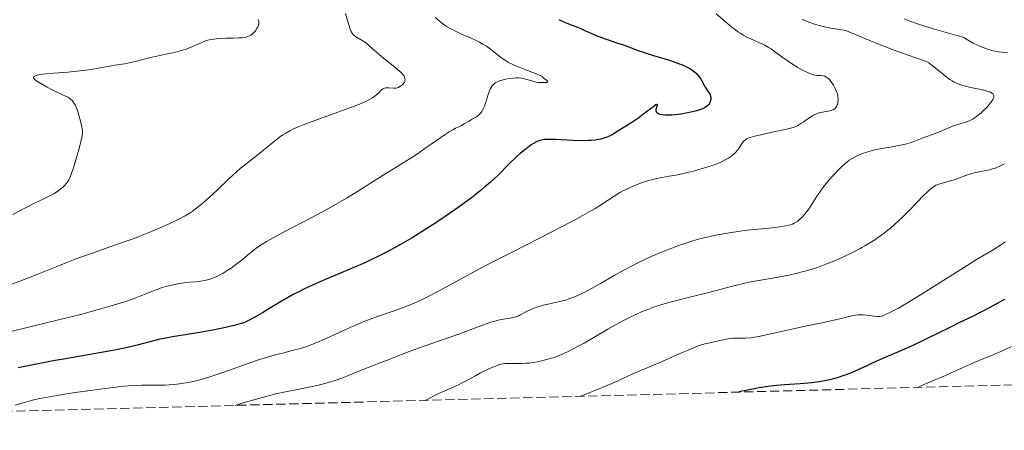
# Model space of a CAD drawing. Units: metres. Extents: x 678482 to 681961, y 4753887 to 4756290.
# Drawn here: x 679445 to 679630, y 4753907 to 4753984 of the extents above; entities that cross this region are included whole.
import ezdxf

# ---------------------------------------------------------------- set-up
doc = ezdxf.new("R2010")
doc.units = ezdxf.units.M
doc.header["$MEASUREMENT"] = 0
doc.linetypes.add('DGN Style 3', pattern=[2.435891, 1.739922, -0.695969])
for name, color, linetype, lineweight in [('Curva de nivel directora', 30, 'Continuous', 30), ('Curva de nivel intermedia', 30, 'Continuous', 0), ('Zona arbolada', 92, 'DGN Style 3', 0)]:
    doc.layers.add(name, color=color, linetype=linetype, lineweight=lineweight)

msp = doc.modelspace()

# ---------------------------------------------------------------- linework, layer by layer
at = {"layer": 'Curva de nivel directora', "color": 30, "linetype": 'Continuous', "lineweight": 30, "flags": 128}
for points, elevation in [([(679546.44, 4753984.05), (679547.62, 4753983.51), (679548.72, 4753983.07), (679549.94, 4753982.62), (679550.51, 4753982.4), (679551.42, 4753981.99), (679552.86, 4753981.34), (679553.74, 4753980.98), (679555.3, 4753980.42), (679557.5, 4753979.67), (679558.51, 4753979.32), (679561.12, 4753978.34), (679562.76, 4753977.79), (679564.17, 4753977.36), (679566.29, 4753976.73), (679567.35, 4753976.39), (679568.85, 4753975.87), (679569.52, 4753975.61), (679570.11, 4753975.35), (679570.47, 4753975.17), (679571.09, 4753974.82), (679571.36, 4753974.64), (679571.83, 4753974.3), (679572.22, 4753973.96), (679572.43, 4753973.73), (679572.79, 4753973.3), (679572.96, 4753973.07), (679573.23, 4753972.62), (679573.65, 4753971.81), (679573.84, 4753971.44), (679574.17, 4753970.93), (679574.59, 4753970.29), (679574.75, 4753969.96), (679574.84, 4753969.65), (679574.87, 4753969.49), (679574.88, 4753969.26), (679574.85, 4753968.9), (679574.74, 4753968.56), (679574.66, 4753968.39), (679574.47, 4753968.11), (679574.34, 4753967.98), (679574.1, 4753967.78), (679573.8, 4753967.59), (679573.62, 4753967.5), (679572.97, 4753967.23), (679572.56, 4753967.1), (679571.95, 4753966.92), (679571.49, 4753966.81), (679570.51, 4753966.6), (679569.35, 4753966.39), (679568.2, 4753966.24), (679567.66, 4753966.2), (679566.77, 4753966.16), (679566.37, 4753966.17), (679565.84, 4753966.22), (679565.39, 4753966.31), (679565.21, 4753966.37), (679564.99, 4753966.47), (679564.8, 4753966.64), (679564.69, 4753966.81), (679564.65, 4753967.01), (679564.65, 4753967.16), (679564.7, 4753967.46), (679564.78, 4753967.74), (679564.88, 4753968.05), (679564.89, 4753968.15), (679564.75, 4753968.19), (679564.57, 4753968.1), (679564, 4753967.69), (679562.33, 4753966.4), (679561.4, 4753965.71), (679560.07, 4753964.8), (679557.65, 4753963.29)], 1400), ([(679557.65, 4753963.29), (679556.6, 4753962.64), (679556.03, 4753962.33), (679555.4, 4753962.05), (679555.06, 4753961.93), (679554.31, 4753961.71), (679553.89, 4753961.62), (679553.21, 4753961.51), (679552.45, 4753961.44), (679551.91, 4753961.41), (679550.78, 4753961.39), (679549.02, 4753961.43), (679545.82, 4753961.6), (679544.75, 4753961.64), (679544.29, 4753961.64), (679543.68, 4753961.61), (679543.14, 4753961.52), (679542.88, 4753961.45), (679542.49, 4753961.31), (679542.23, 4753961.19), (679541.69, 4753960.9), (679541.25, 4753960.61), (679540.29, 4753959.9), (679539.26, 4753959.05), (679538.55, 4753958.42), (679537.14, 4753957.07), (679534.96, 4753954.9), (679533.63, 4753953.67), (679532.58, 4753952.75), (679531.98, 4753952.26), (679531, 4753951.47), (679530.28, 4753950.91), (679528.69, 4753949.73), (679527.54, 4753948.9), (679525.1, 4753947.2), (679523.19, 4753945.92), (679520.33, 4753944.09), (679518.94, 4753943.24), (679517.6, 4753942.45), (679516.74, 4753941.95), (679515.06, 4753941.03), (679514.25, 4753940.6), (679512.66, 4753939.79), (679511.09, 4753939.04), (679510.06, 4753938.57), (679508, 4753937.66), (679505.65, 4753936.66), (679502.51, 4753935.35), (679500.98, 4753934.69), (679498.75, 4753933.67), (679497.68, 4753933.14), (679496.64, 4753932.6), (679494.69, 4753931.5), (679492.93, 4753930.44), (679490.89, 4753929.18), (679490.03, 4753928.66), (679488.92, 4753928.04), (679488.43, 4753927.8), (679487.51, 4753927.4), (679486.91, 4753927.19), (679485.59, 4753926.82), (679483.99, 4753926.44), (679483.08, 4753926.24), (679481.6, 4753925.95), (679479.18, 4753925.51), (679474.06, 4753924.69), (679472.45, 4753924.39), (679471.68, 4753924.23), (679470.96, 4753924.05), (679469.54, 4753923.68), (679467.43, 4753923.11), (679466.17, 4753922.8), (679463.86, 4753922.31), (679462.47, 4753922.05), (679459.28, 4753921.5), (679454.35, 4753920.67), (679451.7, 4753920.2), (679447.6, 4753919.42), (679445.12, 4753918.89)], 1400), ([(679629.93, 4753931.66), (679628.52, 4753930.93), (679626.73, 4753929.94), (679625.74, 4753929.41), (679624.04, 4753928.56), (679621.39, 4753927.3), (679619.93, 4753926.59), (679615.2, 4753924.23), (679612.72, 4753923.05), (679610.21, 4753921.95), (679606.84, 4753920.51), (679605.13, 4753919.75), (679603.98, 4753919.23), (679602.42, 4753918.52), (679601.63, 4753918.17), (679600.42, 4753917.67), (679599.8, 4753917.44), (679598.54, 4753917.01), (679597.9, 4753916.82), (679596.91, 4753916.58), (679595.9, 4753916.38), (679595.21, 4753916.27), (679593.81, 4753916.09), (679591.64, 4753915.91), (679588.69, 4753915.7), (679587.2, 4753915.56), (679586.08, 4753915.44), (679583.94, 4753915.13), (679582.1, 4753914.81), (679581.14, 4753914.61), (679580.64, 4753914.5), (679580.1, 4753914.35)], 1425)]:
    msp.add_lwpolyline(points, dxfattribs=dict(at, elevation=elevation))
at = {"layer": 'Curva de nivel intermedia', "color": 30, "linetype": 'Continuous', "lineweight": 0, "flags": 128}
for points, elevation in [([(679506.48, 4753985.18), (679506.85, 4753983.87), (679507.08, 4753983.07), (679507.33, 4753982.3), (679507.5, 4753981.86), (679507.7, 4753981.51), (679507.87, 4753981.29), (679508.12, 4753981.05), (679508.35, 4753980.87), (679508.81, 4753980.6), (679509.58, 4753980.16), (679510.06, 4753979.85), (679510.18, 4753979.77), (679510.42, 4753979.58), (679510.96, 4753979.11), (679511.89, 4753978.27), (679512.73, 4753977.53), (679513.93, 4753976.56), (679515.37, 4753975.43), (679516.22, 4753974.74), (679516.87, 4753974.16), (679517.2, 4753973.81), (679517.37, 4753973.59), (679517.51, 4753973.29), (679517.59, 4753973.01), (679517.6, 4753972.82), (679517.57, 4753972.6), (679517.48, 4753972.37), (679517.4, 4753972.21), (679517.26, 4753972.02), (679517.13, 4753971.88), (679516.95, 4753971.72), (679516.66, 4753971.53), (679516.36, 4753971.37), (679516.15, 4753971.3), (679515.93, 4753971.26), (679515.45, 4753971.25), (679514.54, 4753971.28), (679514.01, 4753971.28), (679513.75, 4753971.23), (679513.48, 4753971.11), (679513.22, 4753970.94), (679513.03, 4753970.75), (679512.69, 4753970.37), (679512.34, 4753970.03), (679511.93, 4753969.71), (679511.52, 4753969.44), (679510.85, 4753969.06), (679510.24, 4753968.75), (679509.38, 4753968.37), (679508.08, 4753967.85), (679505.22, 4753966.79), (679500.72, 4753965.16), (679498.53, 4753964.35), (679497.59, 4753963.97), (679496.73, 4753963.59), (679496.04, 4753963.26), (679495.26, 4753962.83), (679494.72, 4753962.5), (679494.1, 4753962.06), (679493.38, 4753961.49), (679492.17, 4753960.48), (679490.38, 4753959.05), (679488.11, 4753957.28), (679486.72, 4753956.17), (679485.94, 4753955.5), (679484.66, 4753954.31), (679482.4, 4753952.14), (679480.91, 4753950.76), (679479.87, 4753949.86), (679478.58, 4753948.81), (679477.7, 4753948.15), (679477.18, 4753947.8), (679476.42, 4753947.35), (679475.11, 4753946.67), (679473.55, 4753945.92), (679472.26, 4753945.32), (679470.53, 4753944.58), (679468.65, 4753943.82), (679467.34, 4753943.31), (679465.94, 4753942.79), (679463.19, 4753941.83), (679458.87, 4753940.31), (679456.14, 4753939.34), (679454.57, 4753938.75), (679452.23, 4753937.82), (679448.83, 4753936.45), (679446.72, 4753935.61), (679445.46, 4753935.12), (679443.87, 4753934.54)], 1390), ([(679490.08, 4753984.06), (679490.16, 4753983.82), (679490.2, 4753983.65), (679490.21, 4753983.42)], 1385), ([(679523.29, 4753984.44), (679524.08, 4753983.76), (679524.92, 4753983.11), (679525.48, 4753982.72), (679526.08, 4753982.37), (679527.03, 4753981.87), (679528.21, 4753981.33), (679529.84, 4753980.64), (679530.94, 4753980.16), (679531.55, 4753979.86), (679532.2, 4753979.49), (679532.85, 4753979.07), (679533.35, 4753978.71), (679534.15, 4753978.1), (679535.19, 4753977.3), (679535.94, 4753976.75), (679536.58, 4753976.33), (679537.02, 4753976.06), (679537.55, 4753975.76), (679538.15, 4753975.48), (679538.96, 4753975.14), (679540.24, 4753974.64), (679542.33, 4753973.82), (679543.31, 4753973.42), (679543.56, 4753973.11), (679543.83, 4753972.89), (679544.24, 4753972.58), (679544.37, 4753972.45), (679544.17, 4753972.32), (679543.88, 4753972.28), (679543.32, 4753972.27)], 1395), ([(679575.9, 4753985.16), (679577.56, 4753983.71)], 1405), ([(679591.99, 4753984.11), (679592.48, 4753983.9), (679593.27, 4753983.59), (679594.31, 4753983.23), (679595.22, 4753982.96), (679596.42, 4753982.67), (679597.7, 4753982.42), (679599.08, 4753982.22), (679599.83, 4753982.07), (679600.29, 4753981.94), (679601.07, 4753981.65), (679602.56, 4753981.03), (679604.5, 4753980.21), (679606.33, 4753979.47), (679608.76, 4753978.53), (679610.45, 4753977.91), (679613.29, 4753976.93), (679615.31, 4753976.25), (679615.71, 4753975.98), (679616.68, 4753975.24), (679618.48, 4753973.77), (679619.16, 4753973.22), (679619.66, 4753972.87), (679620.11, 4753972.58), (679620.49, 4753972.38), (679621.07, 4753972.12), (679621.91, 4753971.8), (679622.63, 4753971.58), (679623.58, 4753971.35), (679624.53, 4753971.16), (679625.57, 4753970.96), (679626.27, 4753970.8), (679626.91, 4753970.61), (679627.28, 4753970.47), (679627.56, 4753970.31), (679627.71, 4753970.19), (679627.82, 4753970.04), (679627.88, 4753969.92), (679627.9, 4753969.82), (679627.9, 4753969.64), (679627.84, 4753969.37), (679627.7, 4753969.09), (679627.41, 4753968.62), (679627, 4753968.09), (679626.67, 4753967.7), (679626.2, 4753967.21), (679625.54, 4753966.6), (679625.01, 4753966.16), (679624.69, 4753965.91), (679624.32, 4753965.66), (679623.96, 4753965.45), (679623.65, 4753965.29), (679623.15, 4753965.08), (679622.42, 4753964.83), (679621.55, 4753964.57), (679620.97, 4753964.39), (679620.49, 4753964.22), (679619.62, 4753963.88), (679618.31, 4753963.31), (679617.4, 4753962.94), (679616.43, 4753962.57), (679615.36, 4753962.19), (679614.49, 4753961.86), (679613.23, 4753961.39), (679612.23, 4753961.03), (679611.35, 4753960.77), (679610.75, 4753960.61), (679610.1, 4753960.48), (679608.84, 4753960.25), (679606.87, 4753959.92), (679605.65, 4753959.69)], 1410), ([(679611.09, 4753984.2), (679612.18, 4753983.78), (679613.61, 4753983.26), (679615.2, 4753982.74), (679616.39, 4753982.37), (679617.68, 4753982), (679620.3, 4753981.27), (679622.16, 4753980.78), (679623.28, 4753980.1), (679624.04, 4753979.68), (679624.61, 4753979.4), (679625.43, 4753979.02), (679626.4, 4753978.64), (679627.08, 4753978.41), (679627.77, 4753978.23), (679628.33, 4753978.1), (679628.77, 4753978.04), (679629.45, 4753977.96), (679630.5, 4753977.92)], 1415), ([(679490.21, 4753983.42), (679490.19, 4753983.2), (679490.14, 4753983), (679490.02, 4753982.72), (679489.83, 4753982.37), (679489.56, 4753981.98), (679489.34, 4753981.72), (679489.09, 4753981.46), (679488.9, 4753981.29), (679488.66, 4753981.11), (679488.46, 4753981), (679488.16, 4753980.88), (679487.66, 4753980.74), (679487.03, 4753980.65), (679486.46, 4753980.62), (679485.42, 4753980.6), (679484.02, 4753980.58), (679483.04, 4753980.54), (679482.27, 4753980.48), (679481.76, 4753980.42), (679481.21, 4753980.32), (679480.68, 4753980.19), (679480.24, 4753980.06), (679479.4, 4753979.72), (679477.81, 4753979.04), (679476.9, 4753978.67), (679476.39, 4753978.49), (679475.64, 4753978.26), (679474.33, 4753977.93), (679472.77, 4753977.58), (679471.1, 4753977.23), (679469.94, 4753976.99), (679468.49, 4753976.62), (679467.07, 4753976.24), (679466.17, 4753976.02), (679465.08, 4753975.81), (679463.69, 4753975.59), (679462.22, 4753975.34), (679459.5, 4753974.86), (679457.84, 4753974.59), (679456.71, 4753974.46), (679454.47, 4753974.24), (679451.82, 4753974.01), (679450.4, 4753973.89), (679449.72, 4753973.82), (679449.02, 4753973.71), (679448.5, 4753973.59), (679448.24, 4753973.49), (679448.12, 4753973.42), (679448.02, 4753973.28), (679448.02, 4753973.11), (679448.12, 4753972.97), (679448.32, 4753972.76), (679448.63, 4753972.53), (679449.36, 4753972.08), (679450.54, 4753971.4), (679451.5, 4753970.9), (679452.52, 4753970.4), (679453.3, 4753970.05), (679453.98, 4753969.75), (679454.4, 4753969.53), (679454.79, 4753969.3), (679455.02, 4753969.13), (679455.22, 4753968.92), (679455.51, 4753968.55), (679455.78, 4753968.11), (679455.99, 4753967.66), (679456.28, 4753966.89), (679456.58, 4753965.93), (679456.81, 4753965.06), (679457.05, 4753963.97), (679457.16, 4753963.27), (679457.18, 4753962.87), (679457.14, 4753962.41), (679457.07, 4753961.99), (679456.87, 4753961.16), (679456.49, 4753959.75), (679456.07, 4753958.28), (679455.47, 4753956.34), (679455.07, 4753955.12), (679454.84, 4753954.55), (679454.61, 4753954.07), (679454.44, 4753953.77), (679454.24, 4753953.5), (679453.77, 4753952.95), (679453.54, 4753952.72), (679453.21, 4753952.45), (679452.64, 4753952.02), (679451.98, 4753951.59), (679451.41, 4753951.28), (679450.16, 4753950.67), (679448.28, 4753949.78), (679446.6, 4753948.93), (679444.13, 4753947.59)], 1385), ([(679577.56, 4753983.71), (679578.75, 4753982.72), (679579.51, 4753982.12), (679579.98, 4753981.78), (679580.52, 4753981.43), (679581.05, 4753981.1), (679581.51, 4753980.85), (679582.39, 4753980.44), (679584.01, 4753979.72), (679585.03, 4753979.25), (679585.61, 4753978.93), (679586.17, 4753978.56), (679586.65, 4753978.22), (679588.66, 4753976.76), (679589.18, 4753976.39), (679590, 4753975.85), (679591.22, 4753975.11), (679592.07, 4753974.63), (679592.88, 4753974.22), (679593.38, 4753973.99), (679593.8, 4753973.84), (679594.35, 4753973.69), (679594.89, 4753973.61), (679595.52, 4753973.58), (679595.96, 4753973.55), (679596.23, 4753973.47), (679596.53, 4753973.3), (679596.85, 4753973.06), (679597.1, 4753972.83), (679597.39, 4753972.48), (679597.6, 4753972.18), (679597.87, 4753971.77), (679598.2, 4753971.16), (679598.47, 4753970.55), (679598.6, 4753970.16), (679598.68, 4753969.85), (679598.72, 4753969.59), (679598.75, 4753969.25), (679598.76, 4753968.98), (679598.72, 4753968.65), (679598.66, 4753968.33), (679598.58, 4753968.09), (679598.45, 4753967.79), (679598.34, 4753967.61), (679598.24, 4753967.5), (679598.07, 4753967.35), (679597.8, 4753967.19), (679597.55, 4753967.09), (679597.21, 4753967.01), (679595.46, 4753966.7), (679594.99, 4753966.55), (679594.56, 4753966.38), (679594.16, 4753966.17), (679593.56, 4753965.82), (679592.9, 4753965.38), (679592.21, 4753964.89), (679591.78, 4753964.59), (679591.41, 4753964.35), (679591.14, 4753964.2), (679590.8, 4753964.05), (679590.3, 4753963.88), (679589.81, 4753963.74), (679588.82, 4753963.51), (679586.94, 4753963.1), (679584.54, 4753962.58), (679583.13, 4753962.25), (679582.29, 4753962), (679581.89, 4753961.86), (679581.66, 4753961.75), (679581.37, 4753961.58), (679581.13, 4753961.38), (679580.94, 4753961.16), (679580.66, 4753960.76), (679580.25, 4753960.1), (679579.89, 4753959.61), (679579.52, 4753959.18), (679579.22, 4753958.89), (679578.87, 4753958.6), (679578.6, 4753958.39), (679578.2, 4753958.14), (679577.58, 4753957.79), (679576.87, 4753957.45), (679576.18, 4753957.16), (679575.16, 4753956.78), (679574.31, 4753956.49), (679573.1, 4753956.12), (679571.84, 4753955.76), (679570.78, 4753955.5), (679569.56, 4753955.22), (679569.16, 4753955.13), (679568.4, 4753954.98), (679567.08, 4753954.74), (679565.69, 4753954.5), (679564.76, 4753954.33), (679563.8, 4753954.1), (679563.01, 4753953.88), (679561.89, 4753953.5), (679560.76, 4753953.08), (679560.02, 4753952.77), (679559.13, 4753952.36), (679558.41, 4753952.01)], 1405), ([(679543.32, 4753972.27), (679542.79, 4753972.29), (679542.46, 4753972.32), (679542.15, 4753972.38), (679541.53, 4753972.54), (679540.41, 4753972.88), (679539.74, 4753973.06), (679539.35, 4753973.12), (679538.87, 4753973.15), (679538.34, 4753973.15), (679537.87, 4753973.11), (679537.09, 4753973.02), (679536.45, 4753972.92), (679535.78, 4753972.75), (679535.3, 4753972.6), (679535.03, 4753972.49), (679534.75, 4753972.36), (679534.5, 4753972.21), (679534.31, 4753972.06), (679534.09, 4753971.84), (679533.93, 4753971.65), (679533.74, 4753971.36), (679533.57, 4753971.03), (679533.44, 4753970.71), (679533.2, 4753970.02), (679532.8, 4753968.78), (679532.49, 4753967.89), (679532.21, 4753967.25), (679532.02, 4753966.89), (679531.86, 4753966.65), (679531.7, 4753966.46), (679531.43, 4753966.21), (679530.97, 4753965.89), (679530.21, 4753965.45), (679529.47, 4753965.02), (679528.69, 4753964.55), (679528.18, 4753964.26), (679527.69, 4753964.02), (679527.08, 4753963.72), (679526.54, 4753963.44), (679525.86, 4753963.05), (679525.13, 4753962.57), (679523.49, 4753961.44), (679521.34, 4753959.91), (679519.96, 4753958.96), (679518.59, 4753958.09), (679516.92, 4753957.07), (679515.43, 4753956.15), (679513.52, 4753954.93), (679510.97, 4753953.3), (679508.9, 4753952.01), (679506.61, 4753950.63), (679505.01, 4753949.68), (679503.38, 4753948.77), (679500.13, 4753947.03), (679494.83, 4753944.27), (679492.87, 4753943.23), (679491.67, 4753942.54), (679490.68, 4753941.93), (679489.99, 4753941.46), (679489.11, 4753940.79), (679488.05, 4753939.93), (679486.84, 4753938.94), (679485.93, 4753938.23), (679485, 4753937.57), (679484.31, 4753937.11), (679483.53, 4753936.64), (679482.79, 4753936.22), (679482.33, 4753935.99), (679481.89, 4753935.8), (679481.25, 4753935.55), (679480.6, 4753935.35), (679480.07, 4753935.22), (679479.31, 4753935.11), (679478.37, 4753935.01), (679477.24, 4753934.92), (679476.31, 4753934.82), (679475.27, 4753934.67), (679474.47, 4753934.51), (679473.53, 4753934.3), (679472.61, 4753934.06), (679472.04, 4753933.9), (679471.49, 4753933.71), (679470.45, 4753933.31), (679468.7, 4753932.6), (679467.15, 4753932), (679465.29, 4753931.34), (679463.81, 4753930.86), (679462.34, 4753930.41), (679460.58, 4753929.91), (679456.86, 4753928.89), (679450.6, 4753927.35), (679443.51, 4753925.64)], 1395), ([(679605.65, 4753959.69), (679604.96, 4753959.53), (679604.11, 4753959.28), (679603.31, 4753959.01), (679602.7, 4753958.76), (679601.92, 4753958.39), (679601.25, 4753958.02), (679600.82, 4753957.74), (679600.38, 4753957.41), (679600.01, 4753957.09), (679599.39, 4753956.5), (679598.52, 4753955.63), (679597.84, 4753954.91), (679597.03, 4753954), (679596.27, 4753953.08), (679595.81, 4753952.49), (679595.39, 4753951.91), (679594.69, 4753950.87), (679593.73, 4753949.37), (679593.17, 4753948.51), (679592.85, 4753948.07), (679592.44, 4753947.56), (679592.02, 4753947.09), (679591.66, 4753946.76), (679591.17, 4753946.36), (679590.79, 4753946.09), (679590.52, 4753945.94), (679590.17, 4753945.78), (679589.76, 4753945.64), (679589.34, 4753945.54), (679588.54, 4753945.38), (679587.84, 4753945.26), (679586.98, 4753945.17), (679585.28, 4753944.99), (679582.98, 4753944.77), (679581.2, 4753944.57), (679579.16, 4753944.3), (679577.3, 4753944), (679576.07, 4753943.78), (679574.68, 4753943.47), (679573.33, 4753943.15), (679572.35, 4753942.89), (679571.12, 4753942.53), (679570.21, 4753942.25), (679569.24, 4753941.92), (679568.42, 4753941.63), (679566.79, 4753940.99), (679565.68, 4753940.54), (679563.71, 4753939.71), (679561.35, 4753938.58), (679559.81, 4753937.8), (679558.62, 4753937.17), (679556.79, 4753936.16), (679554.23, 4753934.7), (679552.56, 4753933.77), (679551.15, 4753933.02), (679550.22, 4753932.57), (679549.22, 4753932.14), (679548.29, 4753931.79), (679547.7, 4753931.59), (679547.11, 4753931.43), (679546.03, 4753931.17), (679544.43, 4753930.82), (679543.46, 4753930.6), (679542.91, 4753930.45), (679542.22, 4753930.23), (679541.64, 4753930.02), (679541.46, 4753929.95), (679541.05, 4753929.77), (679540.38, 4753929.44), (679539.79, 4753929.12), (679539.2, 4753928.8), (679538.78, 4753928.59), (679538.31, 4753928.41), (679537.98, 4753928.31), (679537.62, 4753928.24), (679536.95, 4753928.13), (679536.05, 4753928), (679535.31, 4753927.87), (679534.45, 4753927.66), (679533.7, 4753927.44), (679532.29, 4753926.94), (679529.81, 4753926.01), (679527.66, 4753925.22), (679524.77, 4753924.21), (679521.38, 4753923.04), (679519.23, 4753922.29), (679517.23, 4753921.5), (679515.4, 4753920.75), (679514.32, 4753920.32), (679513.1, 4753919.87), (679511.49, 4753919.29), (679509.86, 4753918.64), (679507.3, 4753917.58), (679505.79, 4753916.99), (679504.89, 4753916.66), (679503.69, 4753916.27), (679502.76, 4753916), (679501.67, 4753915.72), (679500.23, 4753915.4), (679497.8, 4753914.92)], 1410), ([(679629.89, 4753957.09), (679629.03, 4753956.64), (679628.46, 4753956.39), (679628.02, 4753956.22), (679627.64, 4753956.11), (679627.1, 4753955.97), (679626.43, 4753955.84), (679625.42, 4753955.65), (679624.58, 4753955.48), (679623.98, 4753955.32), (679622.99, 4753955), (679621.48, 4753954.45), (679620.49, 4753954.1), (679619.73, 4753953.86), (679617.43, 4753953.19), (679617.1, 4753953.05), (679616.79, 4753952.9), (679616.43, 4753952.66), (679615.95, 4753952.27), (679615.49, 4753951.86), (679614.69, 4753951.07), (679613.53, 4753949.87), (679611.99, 4753948.29), (679610.86, 4753947.17), (679609.92, 4753946.28), (679609.28, 4753945.69), (679608.53, 4753945.05), (679607.79, 4753944.44), (679607.14, 4753943.94), (679606.29, 4753943.33), (679605.61, 4753942.87), (679604.7, 4753942.29), (679603.78, 4753941.74), (679603.2, 4753941.41), (679602.89, 4753941.24), (679601.79, 4753940.66), (679600.15, 4753939.84), (679598.94, 4753939.28), (679597.96, 4753938.87), (679596.47, 4753938.28), (679594.87, 4753937.7)], 1415), ([(679558.41, 4753952.01), (679557.84, 4753951.7), (679556.78, 4753951.04), (679554.77, 4753949.7), (679553.24, 4753948.73), (679552.13, 4753948.08), (679550.38, 4753947.11), (679547.29, 4753945.48), (679542.92, 4753943.25), (679537.54, 4753940.51), (679533.82, 4753938.59), (679529.94, 4753936.53), (679526.06, 4753934.44), (679523.75, 4753933.2), (679521.83, 4753932.2), (679520.56, 4753931.57), (679519.2, 4753930.95), (679517.9, 4753930.41), (679516.81, 4753930.01), (679514.85, 4753929.33), (679512.84, 4753928.64), (679511.39, 4753928.13), (679509.78, 4753927.49), (679508.45, 4753926.94), (679506.2, 4753925.93), (679502.81, 4753924.4), (679500.79, 4753923.52), (679499.72, 4753923.1), (679498.44, 4753922.66), (679497.52, 4753922.4), (679496.97, 4753922.25), (679494.87, 4753921.73), (679493.1, 4753921.26), (679491.86, 4753920.9), (679490.18, 4753920.37), (679487.81, 4753919.57), (679485.61, 4753918.79), (679483.26, 4753917.96), (679481.57, 4753917.38), (679479.85, 4753916.85), (679478.72, 4753916.54), (679477.83, 4753916.33), (679477.08, 4753916.18), (679476.11, 4753916.01), (679475.36, 4753915.9), (679474.38, 4753915.8), (679473.4, 4753915.72), (679472.67, 4753915.68), (679471.92, 4753915.66), (679468.32, 4753915.64), (679467.33, 4753915.6), (679465.73, 4753915.5), (679464.35, 4753915.39), (679462.91, 4753915.24), (679460.43, 4753914.92), (679457.73, 4753914.55), (679455.38, 4753914.2), (679452.37, 4753913.72), (679450.32, 4753913.37), (679449.14, 4753913.14), (679447.84, 4753912.84), (679446.51, 4753912.49), (679445.56, 4753912.21), (679444.57, 4753911.89)], 1405), ([(679630.12, 4753942.49), (679629.16, 4753941.84), (679628.67, 4753941.53), (679627.8, 4753940.99), (679624.7, 4753939.14), (679622.92, 4753938.04), (679615.15, 4753933.18), (679613.37, 4753932.07), (679611.44, 4753930.9), (679610.03, 4753930.08), (679609.17, 4753929.61), (679608.19, 4753929.11), (679607.36, 4753928.74), (679606.87, 4753928.57), (679606.6, 4753928.51), (679606.38, 4753928.48), (679606.04, 4753928.49), (679605.43, 4753928.56), (679604.65, 4753928.68), (679604.06, 4753928.76)], 1420), ([(679594.87, 4753937.7), (679593.71, 4753937.32), (679592.28, 4753936.9), (679590.82, 4753936.52), (679589.83, 4753936.29), (679588.81, 4753936.09), (679586.85, 4753935.74), (679583.88, 4753935.25), (679582.05, 4753934.92), (679581.04, 4753934.7), (679579.44, 4753934.3), (679576.85, 4753933.62), (679574.27, 4753932.96), (679570.41, 4753932.02), (679568.25, 4753931.46), (679567.03, 4753931.12), (679565.5, 4753930.66), (679564.37, 4753930.29), (679563.12, 4753929.84), (679561.9, 4753929.35), (679560.87, 4753928.9), (679559.55, 4753928.27), (679558.53, 4753927.75), (679557.19, 4753927.03), (679555.6, 4753926.12), (679553.28, 4753924.76), (679551.16, 4753923.53), (679549.82, 4753922.8), (679548.42, 4753922.09), (679547.11, 4753921.48), (679546.31, 4753921.15), (679545.53, 4753920.86), (679544.34, 4753920.5), (679543.16, 4753920.19), (679542.34, 4753920.01), (679541.7, 4753919.9), (679540.88, 4753919.8), (679540.21, 4753919.75), (679539.35, 4753919.71), (679538.38, 4753919.7), (679537.18, 4753919.72), (679536.41, 4753919.71), (679535.99, 4753919.67), (679535.56, 4753919.58), (679535.19, 4753919.48), (679534.54, 4753919.23), (679533.46, 4753918.77), (679532.41, 4753918.27), (679531.72, 4753917.93), (679530.8, 4753917.43), (679529.28, 4753916.56), (679528.32, 4753916.06), (679527.62, 4753915.74), (679526.35, 4753915.18), (679524.64, 4753914.43), (679523.53, 4753913.93), (679522.9, 4753913.62), (679522.42, 4753913.37), (679521.39, 4753912.81)], 1415), ([(679604.06, 4753928.76), (679603.46, 4753928.81), (679603.03, 4753928.82), (679602.52, 4753928.8), (679602.02, 4753928.75), (679601.6, 4753928.69), (679600.73, 4753928.48), (679599.36, 4753928.14), (679597.97, 4753927.82), (679595.68, 4753927.34), (679592.57, 4753926.7), (679589.83, 4753926.1), (679585.8, 4753925.17), (679583.86, 4753924.75), (679583.1, 4753924.61), (679582.43, 4753924.53), (679581.36, 4753924.47), (679579.91, 4753924.44), (679579.03, 4753924.42), (679578.49, 4753924.37), (679577.74, 4753924.24), (679576.89, 4753924.08), (679575.99, 4753923.88), (679575.3, 4753923.73), (679574.37, 4753923.54), (679574.02, 4753923.46), (679573.33, 4753923.26), (679572.4, 4753922.94), (679571.37, 4753922.53), (679568.99, 4753921.51), (679565.78, 4753920.1), (679563.72, 4753919.2), (679561.89, 4753918.43), (679560.3, 4753917.76), (679559.2, 4753917.28), (679557.59, 4753916.51), (679556.21, 4753915.91), (679552.57, 4753914.4), (679550.51, 4753913.57)], 1420), ([(679631.24, 4753922.86), (679629.24, 4753921.96), (679627.47, 4753921.21), (679625.76, 4753920.52), (679624.55, 4753920.01), (679622.86, 4753919.26), (679620.63, 4753918.25), (679618.87, 4753917.49), (679616.77, 4753916.61), (679615.14, 4753915.93), (679614.43, 4753915.62), (679613.6, 4753915.23)], 1430), ([(679497.8, 4753914.92), (679495.23, 4753914.4), (679493.4, 4753914), (679491.8, 4753913.61), (679490.66, 4753913.31), (679489.52, 4753912.99), (679487.3, 4753912.33), (679485.8, 4753911.87)], 1410)]:
    msp.add_lwpolyline(points, dxfattribs=dict(at, elevation=elevation))
at = {"layer": 'Zona arbolada', "color": 92, "linetype": 'DGN Style 3', "lineweight": 0}
msp.add_polyline3d([(680147.79, 4753929.28, 1507.58), (679308.57, 4753907.21, 1344.44)], dxfattribs=at)

doc.saveas('drawing.dxf')
